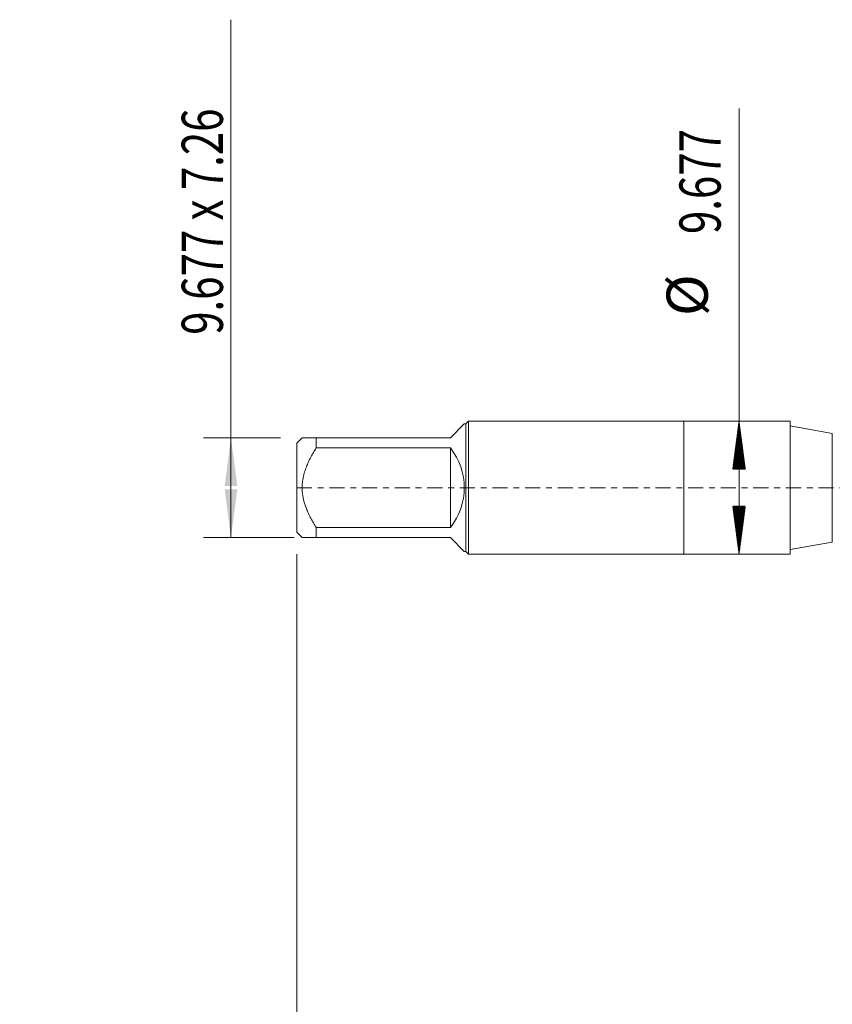
# Model space of a CAD drawing. Units: millimetres. Extents: x -48 to 67, y -82 to 34.
# Drawn here: x -48 to 11, y -38 to 34 of the extents above; entities that cross this region are included whole.
import ezdxf

# ---------------------------------------------------------------- set-up
doc = ezdxf.new("R2010")
doc.units = ezdxf.units.MM
doc.linetypes.add('CENTER', pattern=[47.5, 22, -8.5, 8.5, -8.5])
for name, color, linetype in [('1', 4, 'Continuous'), ('2', 7, 'Continuous'), ('SK1', 4, 'Continuous'), ('SK2', 7, 'Continuous'), ('SK4', 2, 'CENTER')]:
    doc.layers.add(name, color=color, linetype=linetype)
doc.styles.add('iso_b_vert', font='simplex.shx')
doc.dimstyles.get("Standard").update_dxf_attribs({"dimtxt": 0.18, "dimasz": 0.18, "dimexe": 0.18, "dimexo": 0.0625, "dimgap": 0.09, "dimtad": 1, "dimzin": 0, "dimdsep": 52, "dimtxsty": 'Standard', "dimcen": 0.09, "dimadec": 0, "dimazin": 0, "dimtfac": 1, "dimtdec": 4, "dimtofl": 0, "dimtmove": 0, "dimatfit": 3, "dimfxl": 1, "dimtolj": 1, "dimtzin": 0, "dimarcsym": 0})

# ---------------------------------------------------------------- blocks, each defined once
blk = doc.blocks.new('_U1')
at = {"layer": 'SK2', "lineweight": 13}
for p, q in [((-32.98, -3.63), (-32.98, 34.081138)), ((-29.381952, 3.63), (-34.98, 3.63)), ((-28.3675, -3.63), (-34.98, -3.63))]:
    blk.add_line(p, q, dxfattribs=at)
at = {"layer": 'SK2', "lineweight": 18}
for points in [[(-32.98, 3.63), (-32.519216, 0.130002), (-33.440784, 0.129998)], [(-32.98, -3.63), (-33.440784, -0.130002), (-32.519216, -0.129998)]]:
    blk.add_solid(points, dxfattribs=at)
at = {"layer": 'SK2', "lineweight": 18, "insert": (-33.571114, 11.135), "char_height": 3, "attachment_point": 7, "rotation": 90, "line_spacing_factor": 1.084337, "style": 'iso_b_vert'}
blk.add_mtext('\\W0.7474;9.677 x 7.26', dxfattribs=at)

msp = doc.modelspace()

# ---------------------------------------------------------------- hatches: boundary and pattern name
at = {"layer": 'SK2', "lineweight": 13}
h = msp.add_hatch(dxfattribs=at)
h.set_pattern_fill('ANSI31', color=256, scale=0.0062, style=0)
h.paths.add_polyline_path([(4.0301, 4.8385), (4.4908, 1.3385), (3.5693, 1.3385)])
h = msp.add_hatch(dxfattribs=at)
h.set_pattern_fill('ANSI31', color=256, scale=0.0062, style=0)
h.paths.add_polyline_path([(4.0301, -4.8385), (3.5693, -1.3385), (4.4908, -1.3385)])

# ---------------------------------------------------------------- linework, layer by layer
at = {"layer": '1', "lineweight": 18}
for p, q in [((0, 4.8385), (0, -4.8385)), ((7.7486, 4.8385), (0, 4.8385)), ((7.7486, 4.8385), (7.7486, -4.8385)), ((10.8252, 3.9573), (7.7486, 4.4998)), ((7.7486, -4.4998), (10.8252, -3.9573)), ((0, -4.8385), (7.7486, -4.8385))]:
    msp.add_line(p, q, dxfattribs=at)
at = {"layer": '1', "lineweight": 13}
msp.add_line((10.8252, 3.9573), (10.8252, -3.9573), dxfattribs=at)
at = {"layer": '2', "lineweight": 18}
msp.add_line((-28.18, -4.8325), (-28.18, -44.5918), dxfattribs=at)
at = {"layer": 'SK1', "lineweight": 18}
for p, q in [((-15.985, 4.645), (-17, 3.63)), ((-15.882, 4.645), (-15.985, 4.645)), ((-15.6885, 4.8385), (-15.882, 4.645)), ((-15.882, 4.645), (-15.882, -4.645)), ((-15.6885, -4.8385), (-15.6885, 4.8385)), ((0, 4.8385), (-15.6885, 4.8385)), ((0, 4.8385), (0, -4.8385)), ((-27.795, 3.63), (-28.18, 3.245)), ((-26.78, 3.63), (-17, 3.63)), ((-26.78, 2.8981), (-26.78, 3.63)), ((-28.18, 3.245), (-28.18, -3.245)), ((-17, 2.8981), (-26.78, 2.8981)), ((-17, 2.8981), (-17, -2.8981)), ((-28.18, -3.245), (-27.795, -3.63)), ((-26.78, -2.8981), (-17, -2.8981)), ((-26.78, -3.63), (-26.78, -2.8981)), ((-17, -3.63), (-26.78, -3.63)), ((-17, -3.63), (-15.985, -4.645)), ((-15.985, -4.645), (-15.882, -4.645)), ((-15.882, -4.645), (-15.6885, -4.8385)), ((-15.6885, -4.8385), (0, -4.8385))]:
    msp.add_line(p, q, dxfattribs=at)
msp.add_arc((-20.63, 0), 4.645, 321.397403, 38.602597, dxfattribs=at)
for points, knots in [([(-26.78, 3.63), (-26.8486, 3.63), (-26.9155, 3.63), (-27.013, 3.63), (-27.045, 3.63), (-27.1077, 3.63), (-27.1385, 3.63), (-27.2286, 3.63), (-27.2858, 3.63), (-27.3937, 3.63), (-27.4947, 3.63), (-27.5795, 3.63), (-27.6358, 3.63), (-27.662, 3.63), (-27.6853, 3.63), (-27.7001, 3.63), (-27.7071, 3.63), (-27.7405, 3.63), (-27.7608, 3.63), (-27.7881, 3.63), (-27.795, 3.63), (-27.795, 3.63)], [0, 0, 0, 0, 0.1250125, 0.1250125, 0.1875188, 0.1875188, 0.2500251, 0.2500251, 0.3750376, 0.3750376, 0.5000502, 0.6250627, 0.6250627, 0.687569, 0.7188222, 0.7188222, 0.7500753, 0.7500753, 0.8750878, 0.8750878, 1, 1, 1, 1]), ([(-26.78, -2.8981), (-26.8482, -2.7888), (-26.9147, -2.6784), (-27.0439, -2.4547), (-27.1064, -2.3414), (-27.1967, -2.1688), (-27.2261, -2.1109), (-27.2837, -1.9939), (-27.3117, -1.9351), (-27.3931, -1.7578), (-27.4438, -1.6385), (-27.5835, -1.2765), (-27.6599, -1.0298), (-27.7263, -0.712), (-27.7381, -0.648), (-27.7535, -0.5512), (-27.7582, -0.5187), (-27.7669, -0.4538), (-27.7707, -0.4213), (-27.788, -0.2591), (-27.7949, -0.1296), (-27.795, 0.1289), (-27.7881, 0.2579), (-27.7608, 0.5153), (-27.7405, 0.6437), (-27.7071, 0.804), (-27.7001, 0.836), (-27.6853, 0.8996), (-27.662, 0.9946), (-27.6358, 1.0884), (-27.5795, 1.2746), (-27.4947, 1.5188), (-27.3937, 1.7565), (-27.2858, 1.9916), (-27.2286, 2.1077), (-27.1385, 2.2802), (-27.1077, 2.3375), (-27.045, 2.4514), (-27.013, 2.5082), (-26.9155, 2.6771), (-26.8486, 2.7882), (-26.78, 2.8981)], [0, 0, 0, 0, 0.0625, 0.0625, 0.125, 0.125, 0.15625, 0.15625, 0.1875, 0.1875, 0.25, 0.25, 0.375, 0.375, 0.40625, 0.40625, 0.421875, 0.421875, 0.4375, 0.4375, 0.5, 0.5, 0.5625, 0.5625, 0.625, 0.625, 0.640625, 0.640625, 0.65625, 0.6875, 0.6875, 0.75, 0.8125, 0.8125, 0.875, 0.875, 0.90625, 0.90625, 0.9375, 0.9375, 1, 1, 1, 1]), ([(-27.795, -3.63), (-27.795, -3.63), (-27.7881, -3.63), (-27.7608, -3.63), (-27.7405, -3.63), (-27.7071, -3.63), (-27.7001, -3.63), (-27.6853, -3.63), (-27.662, -3.63), (-27.6358, -3.63), (-27.5795, -3.63), (-27.4947, -3.63), (-27.3937, -3.63), (-27.2858, -3.63), (-27.2286, -3.63), (-27.1385, -3.63), (-27.1077, -3.63), (-27.045, -3.63), (-27.013, -3.63), (-26.9155, -3.63), (-26.8486, -3.63), (-26.78, -3.63)], [0, 0, 0, 0, 0.1249127, 0.1249127, 0.2499252, 0.2499252, 0.2811783, 0.2811783, 0.3124314, 0.3749376, 0.3749376, 0.4999501, 0.6249626, 0.6249626, 0.7499751, 0.7499751, 0.8124813, 0.8124813, 0.8749875, 0.8749875, 1, 1, 1, 1])]:
    msp.add_open_spline(points, degree=3, knots=knots, dxfattribs=at)
at = {"layer": 'SK2', "lineweight": 18}
msp.add_line((4.0301, -4.8385), (4.0301, 27.6212), dxfattribs=at)
at = {"layer": 'SK4', "lineweight": 18, "ltscale": 0.05}
msp.add_line((-28.18, 0), (46.52, 0), dxfattribs=at)

# ---------------------------------------------------------------- texts
at = {"layer": 'SK2', "lineweight": 18, "char_height": 3, "attachment_point": 7, "rotation": 90, "line_spacing_factor": 1.084337, "style": 'iso_b_vert'}
for s, insert in [('\\W0.7468;9.677', (2.689, 18.4735)), ('%%c', (2.689, 12.4969))]:
    msp.add_mtext(s, dxfattribs=dict(at, insert=insert))

# ---------------------------------------------------------------- dimensions: what is measured, and where the dimension line sits
at = {"layer": 'SK2', "lineweight": 18}
dim = msp.add_linear_dim(base=(-32.98, 3.63), p1=(-26.78, -3.63), p2=(-27.7945, 3.63), angle=90, dimstyle='Standard', override={"dimtxt": 3, "dimasz": 3.5, "dimexe": 2, "dimexo": 1.5875, "dimgap": 1.5, "dimtad": 1, "dimtih": 0, "dimtoh": 0, "dimdec": 3, "dimlfac": 1, "dimzin": 8, "dimdsep": 46, "dimlunit": 2, "dimpost": '', "dimtxsty": 'iso_b_vert', "dimsah": 1, "dimse1": 0, "dimse2": 0, "dimsd1": 0, "dimsd2": 0, "dimclrd": 2, "dimclre": 2, "dimclrt": 2, "dimtol": 0, "dimtm": -0.1, "dimtfac": 1.166667, "dimtdec": 3, "dimtofl": 1, "dimtmove": 0, "dimtzin": 8, "dimlwd": 13, "dimlwe": 13}, dxfattribs=at)
dim.commit()
dim.dimension.update_dxf_attribs({"geometry": '_U1', "text_midpoint": (-32.98, 22.5406)})

doc.saveas('drawing.dxf')
